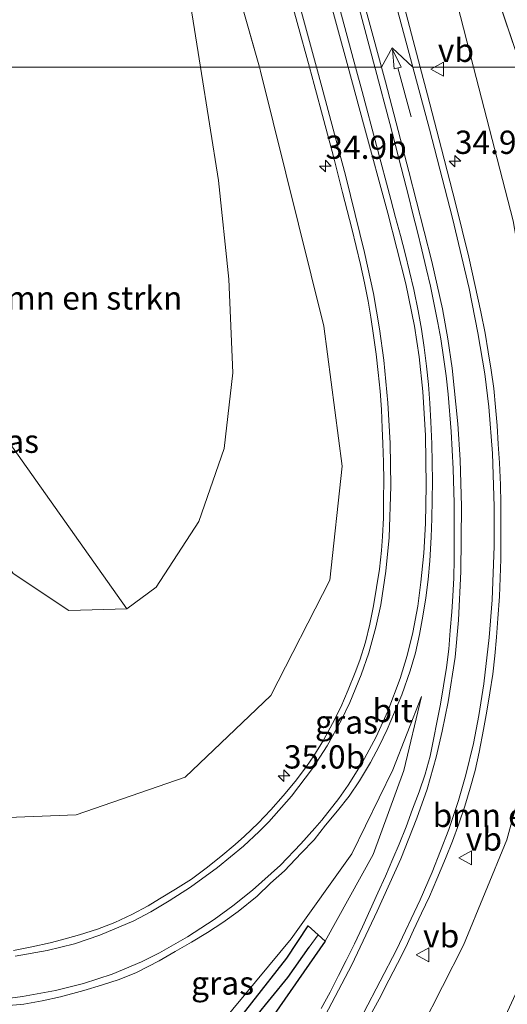
# Model space of a CAD drawing. Units: metres. Extents: x 193296 to 198163, y 543750 to 550000.
# Drawn here: x 198011 to 198064, y 543899 to 544005 of the extents above; entities that cross this region are included whole.
import ezdxf
from ezdxf.enums import TextEntityAlignment as Align

# ---------------------------------------------------------------- set-up
doc = ezdxf.new("R2010")
doc.units = ezdxf.units.M
doc.layers.get('0').update_dxf_attribs({"lineweight": 25})
for name, color, linetype, lineweight in [('B-ME-AM-KILOMETR-S-B1', 7, 'Continuous', 18), ('B-ME-GR-BOMENSTRUIKEN-GV-B6', 93, 'Continuous', 18), ('B-ME-GW-KRUINLIJN-L-B1', 93, 'Continuous', 18), ('B-ME-GW-TEENLIJN-L-B1', 93, 'Continuous', 18), ('B-ME-IE-GRASLAND-GV-B6', 93, 'Continuous', 18), ('B-ME-IE-HULPGEOMETRIE-L-B1', 53, 'Continuous', 18), ('B-ME-VH-VERH_SOORT-BITUMEN-GV-B6', 8, 'IE-TERREINAFSCHEIDING-NATUURLIJK-HOUTWAL', 18), ('B-ME-VW-MARKERING-PIJLRD750-S-B1', 7, 'Continuous', 18), ('B-ME-VW-MARKERING-STREEP-015-L-B1', 7, 'Continuous', 18), ('B-ME-VW-MEUBILAIR_WEGMEUBILAIR-VERKEERSBORD-S-B1', 8, 'Continuous', 18)]:
    doc.layers.add(name, color=color, linetype=linetype, lineweight=lineweight)
doc.layers.add('B-ME-GW-INSTEEKWATERGANG-L-B1', color=10, linetype='Continuous')
doc.layers.add('B-ME-GW-WATERGANG-GREPPEL-L-B1', color=10, linetype='Continuous')
doc.styles.add('NLCS-ISO', font='NLCS-ISO.TTF')
doc.linetypes.add('IE-TERREINAFSCHEIDING-NATUURLIJK-HOUTWAL', pattern='A,7,-1.5,[67,NLCS.SHX,S=0.75,R=45,X=0,Y=0],-1.5,7,-1.5,[70,NLCS.SHX,S=0.75,R=0,X=0,Y=0],-1.5', length=20)

# ---------------------------------------------------------------- blocks, each defined once
blk = doc.blocks.new('hecto')
for p, q in [((0, 0.625), (-0.625, 0)), ((0, -0.625), (0, 0.625)), ((-0.625, 0), (0.625, 0)), ((0.625, 0), (0, -0.625))]:
    blk.add_line(p, q)
blk = doc.blocks.new('pijl')
for p, q in [((0, 0, 0.1), (5.45, 0, 0.1)), ((7.5, 0, 0.1), (5.45, 0.375, 0.1)), ((5.45, 0.375, 0.1), (5.45, -0.375, 0.1)), ((5.45, -0.375, 0.1), (7.5, 0, 0.1))]:
    blk.add_line(p, q)
blk = doc.blocks.new('verkeersbord')
for p, q in [((0, 0.75), (-0.75, -0.625)), ((0.75, -0.625), (0, 0.75)), ((-0.75, -0.625), (0.75, -0.625))]:
    blk.add_line(p, q)

msp = doc.modelspace()

# ---------------------------------------------------------------- linework, layer by layer
at = {"layer": 'B-ME-GR-BOMENSTRUIKEN-GV-B6'}
for points in [[(198027.989, 544016.429, 0.287), (198030.596, 543999.998, 0.331), (197992.21, 543999.998, 0.85), (197980.202, 544041.024, 0.82), (197970.256, 544069.738, 0.877), (197964.686, 544080.216, 0.827), (197949.284, 544102.322, 0.857), (197965.48, 544109.426, 0.587), (198024.357, 544022.415, 0.417), (198027.989, 544016.429, 0.287)], [(197992.21, 543999.998, 0.85), (198030.596, 543999.998, 0.331), (198032.53, 543987.807, 0.363), (198033.668, 543977.205, 0.417), (198034.1, 543967.127, 0.6), (198033.141, 543958.996, 0.74), (198030.422, 543951.165, 0.837), (198025.86, 543944.127, 0.857), (198022.709, 543941.796, 0.927), (197997.051, 543977.978, 1.753), (197993.36, 543996.069, 0.853), (197992.21, 543999.998, 0.85)], [(198059.402, 543890.73, 0.49), (198054.363, 543896.755, 3.003), (198058.88, 543905.659, 3.033), (198063.507, 543916.978, 2.97), (198067.518, 543931.706, 2.98), (198068.24, 543949.126, 2.907), (198067.805, 543956.426, 2.907), (198076.396, 543944.982, 0.207), (198075.933, 543936.781, 0.207), (198074.25, 543925.229, 0.403), (198069.816, 543912.022, 0.46), (198063.145, 543897.61, 0.48), (198059.402, 543890.73, 0.49)]]:
    msp.add_polyline3d(points, dxfattribs=at)
at = {"layer": 'B-ME-GW-INSTEEKWATERGANG-L-B1'}
msp.add_polyline3d([(198012.661, 543870.782, 2.942), (198025.892, 543886.309, 2.898), (198032.361, 543894.675, 2.906), (198039.895, 543904.262, 3.022), (198042.181, 543907.726, 3.034), (198043.253, 543906.762, 2.94), (198044.003, 543906.087, 2.874), (198037.961, 543897.395, 2.719), (198030.192, 543886.614, 2.603), (198021.645, 543875.668, 2.735), (198015.918, 543868.361, 2.687)], dxfattribs=at)
at = {"layer": 'B-ME-GW-KRUINLIJN-L-B1'}
msp.add_line((198021.277, 544055.189, 0.783), (198036.938, 544000.001, 1.63), dxfattribs=at)
for points in [[(198049.722, 544045.076, 0.58), (198057.454, 544009.653, 1.463), (198059.944, 543999.998, 1.732)], [(197952.399, 543999.998, 6.579), (197954.907, 543985.702, 6.35), (197962.621, 543956.089, 5.53), (197973.067, 543938.654, 5.02), (197988.711, 543923.532, 4.29), (198003.474, 543919.121, 3.683), (198017.247, 543919.667, 3.453), (198028.975, 543923.691, 3.113), (198038.183, 543932.478, 2.93), (198044.489, 543944.881, 2.757), (198045.825, 543957.127, 2.503), (198043.872, 543972.144, 2.2), (198037.065, 543999.554, 1.637), (198036.938, 544000.001, 1.63)], [(198029.213, 543859.245, 2.823), (198031.658, 543862.46, 2.847), (198042.278, 543876.323, 2.877), (198051.398, 543890.91, 3.003), (198054.363, 543896.755, 3.003), (198058.88, 543905.659, 3.033), (198063.507, 543916.978, 2.97), (198067.518, 543931.706, 2.98), (198068.24, 543949.126, 2.907), (198067.805, 543956.426, 2.907), (198067.235, 543965.983, 2.603), (198064.205, 543983.48, 2.193), (198059.944, 543999.998, 1.732)], [(198054.345, 543932.379, 3.198), (198051.289, 543924.49, 3.221), (198046.863, 543915.46, 3.297), (198040.367, 543906.342, 3.313), (198011.62, 543871.688, 3.154)]]:
    msp.add_polyline3d(points, dxfattribs=at)
at = {"layer": 'B-ME-GW-TEENLIJN-L-B1'}
msp.add_line((198049.722, 544045.076, 0.58), (198065.058, 543999.998, 0.292), dxfattribs=at)
for points in [[(198021.277, 544055.189, 0.783), (198027.989, 544016.429, 0.287), (198030.596, 543999.998, 0.331)], [(198030.596, 543999.998, 0.331), (198032.53, 543987.807, 0.363), (198033.668, 543977.205, 0.417), (198034.1, 543967.127, 0.6), (198033.141, 543958.996, 0.74), (198030.422, 543951.165, 0.837), (198025.86, 543944.127, 0.857), (198022.709, 543941.796, 0.927), (198016.465, 543941.614, 0.963), (198010.477, 543945.598, 1.023), (198004.502, 543954.787, 1.023), (197999.242, 543966.172, 0.997), (197997.051, 543977.978, 1.753), (197993.36, 543996.069, 0.853), (197992.21, 543999.998, 0.85)], [(198054.345, 543932.379, 3.198), (198052.456, 543924.409, 2.95), (198049.163, 543915.396, 2.858), (198044.003, 543906.087, 2.874)]]:
    msp.add_polyline3d(points, dxfattribs=at)
at = {"layer": 'B-ME-GW-WATERGANG-GREPPEL-L-B1'}
msp.add_polyline3d([(198014.5, 543869.235, 2.212), (198023.586, 543880.6, 2.276), (198029.282, 543888.04, 2.272), (198034.739, 543895.73, 2.411), (198039.998, 543902.163, 2.555), (198042.281, 543905.431, 2.559)], dxfattribs=at)
at = {"layer": 'B-ME-IE-GRASLAND-GV-B6'}
for points in [[(198005.1595, 544124.3266, 1.27), (198005.28, 544123.893, 1.37), (198007.3146, 544124.4584, 1.3875), (198008.0995, 544122.0092, 1.3875), (198008.528, 544122.1465, 1.2875), (198012.6129, 544107.7154, 1.1825), (198018.2455, 544088.2634, 1.1388), (198024.7702, 544064.2247, 1.13), (198031.3119, 544040.1935, 1.235), (198038.3278, 544014.3999, 1.7075), (198042.331, 544000, 1.857), (198036.938, 544000.001, 1.63), (198021.277, 544055.189, 0.783), (198027.989, 544016.429, 0.287), (198024.357, 544022.415, 0.417), (197965.48, 544109.426, 0.587), (197949.284, 544102.322, 0.857), (197945.98, 544105.625, 0.833), (197941.832, 544107.902, 0.933), (197937.685, 544108.209, 0.987), (197932.923, 544106.952, 1.18)], [(198015.6034, 544124.6292, 1.3417), (198019.2183, 544111.0006, 1.263), (198024.4024, 544091.6703, 1.2455), (198030.7104, 544068.203, 1.2455), (198037.1365, 544045.1068, 1.3942), (198044.0104, 544020.1011, 1.7267), (198049.333, 543999.999, 2.018), (198047.251, 544000, 2.001), (198042.111, 544019.1647, 1.8085), (198037.3711, 544036.4526, 1.6073), (198031.8302, 544056.6774, 1.336), (198026.2715, 544077.2165, 1.2485), (198020.8772, 544096.9714, 1.2748), (198016.2487, 544114.4465, 1.336), (198013.2676, 544124.0862, 1.3417), (198013.5889, 544124.072, 1.3417), (198014.049, 544124.0093, 1.3417), (198014.7202, 544124.021, 1.3417), (198015.2426, 544124.2443, 1.3417), (198015.6034, 544124.6292, 1.3417)], [(198038.524, 544098.021, 0.472), (198044.05, 544080.86, 0.36), (198051.489, 544056.574, 0.356), (198058.015, 544036.229, 0.34), (198062.286, 544022.259, 0.3), (198067.127, 544006.036, 0.26), (198069.043, 544000.002, 0.235), (198065.058, 543999.998, 0.292), (198049.722, 544045.076, 0.58), (198057.454, 544009.653, 1.463), (198059.944, 543999.998, 1.732), (198054.192, 543999.999, 2.139), (198047.7837, 544024.4413, 1.6928), (198041.4578, 544047.6607, 1.3428), (198034.6832, 544072.0934, 1.229), (198028.1198, 544096.0693, 1.1153)], [(198027.989, 544016.429, 0.287), (198021.277, 544055.189, 0.783), (198036.938, 544000.001, 1.63), (198030.596, 543999.998, 0.331), (198027.989, 544016.429, 0.287)], [(198059.944, 543999.998, 1.732), (198057.454, 544009.653, 1.463), (198049.722, 544045.076, 0.58), (198065.058, 543999.998, 0.292), (198059.944, 543999.998, 1.732)], [(198003.474, 543919.121, 3.683), (198017.247, 543919.667, 3.453), (198028.975, 543923.691, 3.113), (198038.183, 543932.478, 2.93), (198044.489, 543944.881, 2.757), (198045.825, 543957.127, 2.503), (198043.872, 543972.144, 2.2), (198037.065, 543999.554, 1.637), (198036.938, 544000.001, 1.63), (198042.331, 544000, 1.857)], [(198010.477, 543945.598, 1.023), (198016.465, 543941.614, 0.963), (198022.709, 543941.796, 0.927), (198025.86, 543944.127, 0.857), (198030.422, 543951.165, 0.837), (198033.141, 543958.996, 0.74), (198034.1, 543967.127, 0.6), (198033.668, 543977.205, 0.417), (198032.53, 543987.807, 0.363), (198030.596, 543999.998, 0.331), (198036.938, 544000.001, 1.63), (198037.065, 543999.554, 1.637), (198043.872, 543972.144, 2.2), (198045.825, 543957.127, 2.503), (198044.489, 543944.881, 2.757), (198038.183, 543932.478, 2.93), (198028.975, 543923.691, 3.113), (198017.247, 543919.667, 3.453), (198003.474, 543919.121, 3.683)], [(198009.637, 543899.133, 4.579), (198011.632, 543899.327, 4.543), (198013.6, 543899.685, 4.484), (198015.56, 543900.094, 4.458), (198018.065, 543900.764, 4.405), (198019.977, 543901.352, 4.37), (198021.878, 543901.975, 4.321), (198023.733, 543902.73, 4.284), (198026.173, 543903.964, 4.235), (198027.896, 543904.98, 4.163), (198029.631, 543905.973, 4.145), (198031.35, 543906.997, 4.097), (198033.025, 543908.093, 4.067), (198034.655, 543909.263, 4.004), (198036.683, 543910.92, 3.972), (198038.133, 543912.301, 3.946), (198039.616, 543913.642, 3.909), (198041.425, 543915.528, 3.88), (198042.808, 543916.985, 3.819), (198044.044, 543918.557, 3.8), (198045.342, 543920.081, 3.739), (198046.572, 543921.658, 3.701), (198047.705, 543923.311, 3.657), (198048.86, 543925.274, 3.609), (198049.802, 543927.041, 3.575), (198050.672, 543928.841, 3.539), (198051.452, 543930.685, 3.498), (198052.225, 543932.533, 3.462), (198053.15, 543935.139, 3.414), (198053.692, 543937.068, 3.375), (198054.128, 543939.021, 3.34), (198054.51, 543940.983, 3.307), (198054.801, 543942.967, 3.264), (198055.054, 543944.957, 3.214), (198055.257, 543946.959, 3.168), (198055.406, 543949.501, 3.116), (198055.459, 543951.501, 3.069), (198055.509, 543953.501, 3.02), (198055.527, 543955.501, 2.977), (198055.482, 543957.502, 2.926), (198055.448, 543959.501, 2.876), (198055.337, 543961.881, 2.807), (198055.249, 543963.887, 2.756), (198055.099, 543965.885, 2.701), (198054.882, 543967.874, 2.658), (198054.626, 543969.858, 2.618), (198054.344, 543971.837, 2.572), (198054.004, 543973.81, 2.527), (198053.535, 543976.087, 2.48), (198053.074, 543978.033, 2.433), (198052.583, 543979.972, 2.391), (198052.08, 543981.908, 2.344), (198051.571, 543983.842, 2.298), (198051.055, 543985.775, 2.26), (198049.51, 543991.573, 2.152), (198047.964, 543997.371, 2.052), (198047.251, 544000, 2.001), (198049.333, 543999.999, 2.018)], [(198042.331, 544000, 1.857), (198042.836, 543998.136, 1.893), (198044.887, 543990.404, 2.022), (198045.864, 543986.525, 2.089), (198046.862, 543982.651, 2.169), (198047.812, 543978.765, 2.256), (198048.23, 543976.808, 2.296), (198048.623, 543974.844, 2.347), (198048.916, 543973.126, 2.387), (198049.208, 543971.147, 2.429), (198049.479, 543969.166, 2.475), (198049.709, 543967.178, 2.519), (198049.918, 543965.189, 2.564), (198050.052, 543963.188, 2.6), (198050.143, 543961.183, 2.64), (198050.21, 543959.559, 2.675), (198050.261, 543957.559, 2.715), (198050.294, 543955.558, 2.762), (198050.285, 543953.558, 2.807), (198050.265, 543951.558, 2.852), (198050.154, 543949.559, 2.901), (198050.052, 543948.063, 2.931), (198049.823, 543946.067, 2.973), (198049.532, 543944.085, 3.019), (198049.195, 543942.111, 3.062), (198048.791, 543940.153, 3.104), (198048.328, 543938.206, 3.141), (198047.74, 543936.287, 3.176), (198047.232, 543934.935, 3.2), (198046.477, 543933.078, 3.241), (198045.693, 543931.236, 3.288), (198044.791, 543929.451, 3.331), (198043.826, 543927.695, 3.379), (198042.784, 543925.977, 3.424), (198041.991, 543924.844, 3.449), (198040.787, 543923.243, 3.487), (198039.506, 543921.707, 3.527), (198038.182, 543920.207, 3.568), (198036.816, 543918.743, 3.63), (198035.346, 543917.368, 3.645), (198034.335, 543916.473, 3.655), (198032.812, 543915.165, 3.695), (198031.235, 543913.932, 3.755), (198029.63, 543912.737, 3.8), (198027.941, 543911.661, 3.837), (198026.217, 543910.634, 3.881), (198024.989, 543909.894, 3.916), (198023.221, 543908.941, 3.968), (198021.405, 543908.1, 4.018), (198019.544, 543907.367, 4.07), (198017.628, 543906.761, 4.114), (198015.681, 543906.23, 4.156), (198014.46, 543905.896, 4.184), (198012.502, 543905.459, 4.225), (198010.534, 543905.095, 4.259)], [(198049.333, 543999.999, 2.018), (198049.406, 543999.717, 2.024), (198050.945, 543993.918, 2.159), (198052.446, 543988.108, 2.289), (198052.938, 543986.17, 2.337), (198053.429, 543984.231, 2.374), (198053.92, 543982.292, 2.412), (198054.396, 543980.35, 2.455), (198054.861, 543978.404, 2.492), (198055.31, 543976.455, 2.534), (198055.712, 543974.493, 2.575), (198056.116, 543972.532, 2.615), (198056.419, 543970.788, 2.649), (198056.726, 543968.811, 2.685), (198056.996, 543966.83, 2.717), (198057.203, 543964.84, 2.747), (198057.541, 543960.85, 2.808), (198057.759, 543956.847, 2.865), (198057.876, 543953.136, 2.919), (198057.867, 543949.136, 2.967), (198057.873, 543947.136, 2.999), (198057.808, 543945.136, 3.017), (198057.726, 543943.137, 3.048), (198057.6, 543941.47, 3.061), (198057.431, 543939.473, 3.071), (198057.288, 543937.472, 3.09), (198057.046, 543935.487, 3.091), (198056.732, 543933.511, 3.092), (198056.383, 543931.541, 3.089), (198056.005, 543929.575, 3.087), (198055.694, 543927.916, 3.08), (198055.288, 543925.947, 3.075), (198054.744, 543924.022, 3.067), (198054.103, 543922.127, 3.059), (198053.392, 543920.254, 3.04), (198052.704, 543918.373, 3.027), (198051.952, 543916.514, 3.023), (198051.266, 543914.92, 3.013), (198050.49, 543913.076, 3.013), (198049.659, 543911.257, 3.013), (198048.822, 543909.44, 3.01), (198047.997, 543907.618, 3.018), (198047.14, 543905.811, 3.024), (198046.257, 543904.016, 3.027), (198045.452, 543902.4, 3.032), (198044.543, 543900.614, 3.037), (198043.58, 543898.86, 3.048)], [(198048.832, 543898.101, 3.212), (198049.786, 543899.86, 3.205), (198050.853, 543901.891, 3.195), (198051.766, 543903.673, 3.185), (198052.678, 543905.454, 3.175), (198053.502, 543907.277, 3.175), (198054.368, 543909.079, 3.175), (198055.207, 543910.895, 3.174), (198055.997, 543912.733, 3.176), (198056.946, 543914.948, 3.178), (198057.677, 543916.815, 3.183), (198058.378, 543918.691, 3.191), (198058.999, 543920.592, 3.194), (198059.591, 543922.503, 3.203), (198060.109, 543924.436, 3.209), (198060.562, 543926.39, 3.215), (198061.028, 543928.831, 3.222), (198061.388, 543930.799, 3.232), (198061.691, 543932.775, 3.239), (198061.997, 543934.752, 3.244), (198062.244, 543936.737, 3.24), (198062.404, 543938.736, 3.228), (198062.542, 543940.737, 3.22), (198062.731, 543943.118, 3.2), (198062.801, 543945.118, 3.183), (198062.86, 543947.117, 3.159), (198062.867, 543949.117, 3.133), (198062.884, 543951.117, 3.103), (198062.869, 543953.117, 3.077), (198062.822, 543955.118, 3.045), (198062.729, 543957.472, 3.008), (198062.603, 543959.472, 2.972), (198062.477, 543961.471, 2.939), (198062.31, 543963.466, 2.908), (198062.109, 543965.457, 2.875), (198061.838, 543967.439, 2.842), (198061.52, 543969.414, 2.805), (198061.194, 543971.389, 2.764), (198060.721, 543973.702, 2.718), (198059.429, 543979.564, 2.593), (198057.989, 543985.389, 2.481), (198056.494, 543991.2, 2.363), (198054.994, 543997.009, 2.215), (198054.192, 543999.999, 2.139), (198059.944, 543999.998, 1.732)], [(198059.944, 543999.998, 1.732), (198064.205, 543983.48, 2.193), (198067.235, 543965.983, 2.603), (198067.805, 543956.426, 2.907), (198068.24, 543949.126, 2.907), (198067.518, 543931.706, 2.98), (198063.507, 543916.978, 2.97), (198058.88, 543905.659, 3.033), (198054.363, 543896.755, 3.003)], [(198059.944, 543999.998, 1.732), (198065.058, 543999.998, 0.292), (198065.849, 543997.674, 0.277), (198071.549, 543978.402, 0.21), (198074.395, 543963.232, 0.21), (198076.396, 543944.982, 0.207), (198067.805, 543956.426, 2.907), (198067.235, 543965.983, 2.603), (198064.205, 543983.48, 2.193), (198059.944, 543999.998, 1.732)], [(197997.051, 543977.978, 1.753), (198022.709, 543941.796, 0.927), (198016.465, 543941.614, 0.963), (198010.477, 543945.598, 1.023), (198004.502, 543954.787, 1.023), (197999.242, 543966.172, 0.997), (197997.051, 543977.978, 1.753)], [(198037.961, 543897.395, 2.719), (198044.003, 543906.087, 2.874), (198049.163, 543915.396, 2.858), (198052.456, 543924.409, 2.95), (198054.345, 543932.379, 3.198), (198051.289, 543924.49, 3.221), (198046.863, 543915.46, 3.297), (198040.367, 543906.342, 3.313), (198011.62, 543871.688, 3.154)], [(198011.62, 543871.688, 3.154), (198040.367, 543906.342, 3.313), (198046.863, 543915.46, 3.297), (198051.289, 543924.49, 3.221), (198054.345, 543932.379, 3.198), (198052.456, 543924.409, 2.95), (198049.163, 543915.396, 2.858), (198044.003, 543906.087, 2.874), (198043.253, 543906.762, 2.94), (198042.181, 543907.726, 3.034), (198039.895, 543904.262, 3.022), (198032.361, 543894.675, 2.906), (198025.892, 543886.309, 2.898), (198012.661, 543870.782, 2.942), (198011.62, 543871.688, 3.154)], [(198014.5, 543869.235, 2.212), (198012.661, 543870.782, 2.942), (198025.892, 543886.309, 2.898), (198032.361, 543894.675, 2.906), (198039.895, 543904.262, 3.022), (198042.181, 543907.726, 3.034), (198043.253, 543906.762, 2.94), (198042.281, 543905.431, 2.559), (198039.998, 543902.163, 2.555), (198034.739, 543895.73, 2.411), (198029.282, 543888.04, 2.272), (198023.586, 543880.6, 2.276), (198014.5, 543869.235, 2.212)], [(198014.5, 543869.235, 2.212), (198023.586, 543880.6, 2.276), (198029.282, 543888.04, 2.272), (198034.739, 543895.73, 2.411), (198039.998, 543902.163, 2.555), (198042.281, 543905.431, 2.559), (198043.253, 543906.762, 2.94), (198044.003, 543906.087, 2.874), (198037.961, 543897.395, 2.719), (198030.192, 543886.614, 2.603), (198021.645, 543875.668, 2.735), (198015.918, 543868.361, 2.687), (198014.5, 543869.235, 2.212)]]:
    msp.add_polyline3d(points, dxfattribs=at)
at = {"layer": 'B-ME-IE-HULPGEOMETRIE-L-B1'}
msp.add_polyline3d([(197992.21, 543999.998, 0.85), (198030.596, 543999.998, 0.331), (198036.938, 544000.001, 1.63), (198042.331, 544000, 1.857), (198043.086, 544000, 1.888), (198046.477, 544000, 1.989), (198047.251, 544000, 2.001), (198049.333, 543999.999, 2.018), (198050.049, 543999.999, 2.049), (198051.202, 544002.067, 2.041), (198053.425, 543999.999, 2.131), (198054.192, 543999.999, 2.139), (198059.944, 543999.998, 1.732), (198065.058, 543999.998, 0.292)], dxfattribs=at)
at = {"layer": 'B-ME-VH-VERH_SOORT-BITUMEN-GV-B6'}
for points in [[(198020.8772, 544096.9714, 1.2748), (198026.2715, 544077.2165, 1.2485), (198031.8302, 544056.6774, 1.336), (198037.3711, 544036.4526, 1.6073), (198042.111, 544019.1647, 1.8085), (198047.251, 544000, 2.001), (198046.477, 544000, 1.989), (198043.086, 544000, 1.888), (198042.331, 544000, 1.857), (198038.3278, 544014.3999, 1.7075), (198031.3119, 544040.1935, 1.235), (198024.7702, 544064.2247, 1.13), (198018.2455, 544088.2634, 1.1388)], [(198028.1198, 544096.0693, 1.1153), (198034.6832, 544072.0934, 1.229), (198041.4578, 544047.6607, 1.3428), (198047.7837, 544024.4413, 1.6928), (198054.192, 543999.999, 2.139), (198053.425, 543999.999, 2.131), (198051.202, 544002.067, 2.041), (198050.049, 543999.999, 2.049), (198049.333, 543999.999, 2.018), (198044.0104, 544020.1011, 1.7267), (198037.1365, 544045.1068, 1.3942), (198030.7104, 544068.203, 1.2455), (198024.4024, 544091.6703, 1.2455)], [(198049.333, 543999.999, 2.018), (198050.049, 543999.999, 2.049), (198051.202, 544002.067, 2.041), (198053.425, 543999.999, 2.131), (198054.192, 543999.999, 2.139), (198054.994, 543997.009, 2.215), (198056.494, 543991.2, 2.363), (198057.989, 543985.389, 2.481), (198059.429, 543979.564, 2.593), (198060.721, 543973.702, 2.718), (198061.194, 543971.389, 2.764), (198061.52, 543969.414, 2.805), (198061.838, 543967.439, 2.842), (198062.109, 543965.457, 2.875), (198062.31, 543963.466, 2.908), (198062.477, 543961.471, 2.939), (198062.603, 543959.472, 2.972), (198062.729, 543957.472, 3.008), (198062.822, 543955.118, 3.045), (198062.869, 543953.117, 3.077), (198062.884, 543951.117, 3.103), (198062.867, 543949.117, 3.133), (198062.86, 543947.117, 3.159), (198062.801, 543945.118, 3.183), (198062.731, 543943.118, 3.2), (198062.542, 543940.737, 3.22), (198062.404, 543938.736, 3.228), (198062.244, 543936.737, 3.24), (198061.997, 543934.752, 3.244), (198061.691, 543932.775, 3.239), (198061.388, 543930.799, 3.232), (198061.028, 543928.831, 3.222), (198060.562, 543926.39, 3.215), (198060.109, 543924.436, 3.209), (198059.591, 543922.503, 3.203), (198058.999, 543920.592, 3.194), (198058.378, 543918.691, 3.191), (198057.677, 543916.815, 3.183), (198056.946, 543914.948, 3.178), (198055.997, 543912.733, 3.176), (198055.207, 543910.895, 3.174), (198054.368, 543909.079, 3.175), (198053.502, 543907.277, 3.175), (198052.678, 543905.454, 3.175), (198051.766, 543903.673, 3.185), (198050.853, 543901.891, 3.195), (198049.786, 543899.86, 3.205), (198048.832, 543898.101, 3.212)], [(198010.534, 543905.095, 4.259), (198012.502, 543905.459, 4.225), (198014.46, 543905.896, 4.184), (198015.681, 543906.23, 4.156), (198017.628, 543906.761, 4.114), (198019.544, 543907.367, 4.07), (198021.405, 543908.1, 4.018), (198023.221, 543908.941, 3.968), (198024.989, 543909.894, 3.916), (198026.217, 543910.634, 3.881), (198027.941, 543911.661, 3.837), (198029.63, 543912.737, 3.8), (198031.235, 543913.932, 3.755), (198032.812, 543915.165, 3.695), (198034.335, 543916.473, 3.655), (198035.346, 543917.368, 3.645), (198036.816, 543918.743, 3.63), (198038.182, 543920.207, 3.568), (198039.506, 543921.707, 3.527), (198040.787, 543923.243, 3.487), (198041.991, 543924.844, 3.449), (198042.784, 543925.977, 3.424), (198043.826, 543927.695, 3.379), (198044.791, 543929.451, 3.331), (198045.693, 543931.236, 3.288), (198046.477, 543933.078, 3.241), (198047.232, 543934.935, 3.2), (198047.74, 543936.287, 3.176), (198048.328, 543938.206, 3.141), (198048.791, 543940.153, 3.104), (198049.195, 543942.111, 3.062), (198049.532, 543944.085, 3.019), (198049.823, 543946.067, 2.973), (198050.052, 543948.063, 2.931), (198050.154, 543949.559, 2.901), (198050.265, 543951.558, 2.852), (198050.285, 543953.558, 2.807), (198050.294, 543955.558, 2.762), (198050.261, 543957.559, 2.715), (198050.21, 543959.559, 2.675), (198050.143, 543961.183, 2.64), (198050.052, 543963.188, 2.6), (198049.918, 543965.189, 2.564), (198049.709, 543967.178, 2.519), (198049.479, 543969.166, 2.475), (198049.208, 543971.147, 2.429), (198048.916, 543973.126, 2.387), (198048.623, 543974.844, 2.347), (198048.23, 543976.808, 2.296), (198047.812, 543978.765, 2.256), (198046.862, 543982.651, 2.169), (198045.864, 543986.525, 2.089), (198044.887, 543990.404, 2.022), (198042.836, 543998.136, 1.893), (198042.331, 544000, 1.857), (198043.086, 544000, 1.888), (198046.477, 544000, 1.989), (198047.251, 544000, 2.001), (198047.964, 543997.371, 2.052), (198049.51, 543991.573, 2.152), (198051.055, 543985.775, 2.26), (198051.571, 543983.842, 2.298), (198052.08, 543981.908, 2.344), (198052.583, 543979.972, 2.391), (198053.074, 543978.033, 2.433), (198053.535, 543976.087, 2.48), (198054.004, 543973.81, 2.527), (198054.344, 543971.837, 2.572), (198054.626, 543969.858, 2.618), (198054.882, 543967.874, 2.658), (198055.099, 543965.885, 2.701), (198055.249, 543963.887, 2.756), (198055.337, 543961.881, 2.807), (198055.448, 543959.501, 2.876), (198055.482, 543957.502, 2.926), (198055.527, 543955.501, 2.977), (198055.509, 543953.501, 3.02), (198055.459, 543951.501, 3.069), (198055.406, 543949.501, 3.116), (198055.257, 543946.959, 3.168), (198055.054, 543944.957, 3.214), (198054.801, 543942.967, 3.264), (198054.51, 543940.983, 3.307), (198054.128, 543939.021, 3.34), (198053.692, 543937.068, 3.375), (198053.15, 543935.139, 3.414), (198052.225, 543932.533, 3.462), (198051.452, 543930.685, 3.498), (198050.672, 543928.841, 3.539), (198049.802, 543927.041, 3.575), (198048.86, 543925.274, 3.609), (198047.705, 543923.311, 3.657), (198046.572, 543921.658, 3.701), (198045.342, 543920.081, 3.739), (198044.044, 543918.557, 3.8), (198042.808, 543916.985, 3.819), (198041.425, 543915.528, 3.88), (198039.616, 543913.642, 3.909), (198038.133, 543912.301, 3.946), (198036.683, 543910.92, 3.972), (198034.655, 543909.263, 4.004)], [(198043.58, 543898.86, 3.048), (198044.543, 543900.614, 3.037), (198045.452, 543902.4, 3.032), (198046.257, 543904.016, 3.027), (198047.14, 543905.811, 3.024), (198047.997, 543907.618, 3.018), (198048.822, 543909.44, 3.01), (198049.659, 543911.257, 3.013), (198050.49, 543913.076, 3.013), (198051.266, 543914.92, 3.013), (198051.952, 543916.514, 3.023), (198052.704, 543918.373, 3.027), (198053.392, 543920.254, 3.04), (198054.103, 543922.127, 3.059), (198054.744, 543924.022, 3.067), (198055.288, 543925.947, 3.075), (198055.694, 543927.916, 3.08), (198056.005, 543929.575, 3.087), (198056.383, 543931.541, 3.089), (198056.732, 543933.511, 3.092), (198057.046, 543935.487, 3.091), (198057.288, 543937.472, 3.09), (198057.431, 543939.473, 3.071), (198057.6, 543941.47, 3.061), (198057.726, 543943.137, 3.048), (198057.808, 543945.136, 3.017), (198057.873, 543947.136, 2.999), (198057.867, 543949.136, 2.967), (198057.876, 543953.136, 2.919), (198057.759, 543956.847, 2.865), (198057.541, 543960.85, 2.808), (198057.203, 543964.84, 2.747), (198056.996, 543966.83, 2.717), (198056.726, 543968.811, 2.685), (198056.419, 543970.788, 2.649), (198056.116, 543972.532, 2.615), (198055.712, 543974.493, 2.575), (198055.31, 543976.455, 2.534), (198054.861, 543978.404, 2.492), (198054.396, 543980.35, 2.455), (198053.92, 543982.292, 2.412), (198053.429, 543984.231, 2.374), (198052.938, 543986.17, 2.337), (198052.446, 543988.108, 2.289), (198050.945, 543993.918, 2.159), (198049.406, 543999.717, 2.024), (198049.333, 543999.999, 2.018)], [(198034.655, 543909.263, 4.004), (198033.025, 543908.093, 4.067), (198031.35, 543906.997, 4.097), (198029.631, 543905.973, 4.145), (198027.896, 543904.98, 4.163), (198026.173, 543903.964, 4.235), (198023.733, 543902.73, 4.284), (198021.878, 543901.975, 4.321), (198019.977, 543901.352, 4.37), (198018.065, 543900.764, 4.405), (198015.56, 543900.094, 4.458), (198013.6, 543899.685, 4.484), (198011.632, 543899.327, 4.543), (198009.637, 543899.133, 4.579)]]:
    msp.add_polyline3d(points, dxfattribs=at)
at = {"layer": 'B-ME-VW-MARKERING-STREEP-015-L-B1'}
for points in [[(198015.6538, 544127.2022, 1.4028), (198020.5448, 544108.6298, 1.3678), (198026.4897, 544086.5009, 1.324), (198033.402, 544061.1452, 1.3153), (198039.6763, 544038.1092, 1.5428), (198045.5149, 544016.7475, 1.8403), (198050.049, 543999.999, 2.049)], [(198053.425, 543999.999, 2.131), (198045.8513, 544028.1057, 1.7373), (198038.3393, 544055.8118, 1.3785), (198031.392, 544081.6182, 1.2998), (198025.1655, 544104.4568, 1.3085), (198021.463, 544119.0228, 1.3435), (198020.4368, 544123.3112, 1.396), (198019.5214, 544127.6642, 1.3785)], [(198046.477, 544000, 1.989), (198039.9381, 544023.9717, 1.7003), (198034.3198, 544044.6624, 1.4728), (198028.8036, 544064.9437, 1.3065), (198022.5045, 544087.9678, 1.2715), (198016.7978, 544108.6796, 1.3765), (198012.0568, 544126.0746, 1.4028)], [(198008.1759, 544125.0632, 1.3173), (198015.0895, 544101.9378, 1.1948), (198020.9966, 544080.5643, 1.2035), (198027.3365, 544057.5375, 1.221), (198033.0904, 544036.3754, 1.4398), (198039.9383, 544011.4539, 1.7635), (198043.086, 544000, 1.888)], [(198046.477, 544000, 1.989), (198048.131, 543993.899, 2.103), (198050.731, 543984.281, 2.277), (198052.673, 543976.689, 2.452), (198053.587, 543972.142, 2.556), (198054.086, 543968.87, 2.628), (198054.506, 543965.145, 2.712), (198054.765, 543960.416, 2.832), (198054.847, 543955.033, 2.968), (198054.769, 543950.956, 3.062), (198054.591, 543947.781, 3.134), (198054.294, 543944.666, 3.203), (198053.94, 543942.075, 3.259), (198053.423, 543939.26, 3.315), (198052.802, 543936.76, 3.36), (198052.051, 543934.306, 3.409), (198050.734, 543930.787, 3.48), (198049.477, 543928.036, 3.538), (198047.969, 543925.246, 3.599), (198046.476, 543922.855, 3.657), (198045.474, 543921.405, 3.694), (198043.633, 543919.069, 3.734), (198042.904, 543918.226, 3.756), (198041.399, 543916.541, 3.826), (198039.187, 543914.257, 3.882), (198036.201, 543911.553, 3.939), (198034.099, 543909.862, 3.977), (198032.065, 543908.402, 4.025), (198029.218, 543906.535, 4.077), (198026.204, 543904.821, 4.182), (198024.27, 543903.864, 4.25), (198021.135, 543902.553, 4.318), (198018.047, 543901.533, 4.379), (198015.032, 543900.776, 4.44), (198011.484, 543900.125, 4.512), (198009.044, 543899.822, 4.564)], [(198043.086, 544000, 1.888), (198043.662, 543997.887, 1.928), (198046.238, 543988.225, 2.094), (198048.232, 543980.072, 2.255), (198049.195, 543975.675, 2.355), (198049.845, 543971.886, 2.447), (198050.294, 543968.511, 2.522), (198050.731, 543963.938, 2.617), (198050.985, 543959.584, 2.713), (198051.06, 543954.959, 2.813), (198050.867, 543949.448, 2.94), (198050.524, 543945.848, 3.019), (198049.968, 543942.205, 3.095), (198049.457, 543939.805, 3.143), (198048.693, 543937.065, 3.195), (198047.875, 543934.695, 3.241), (198046.642, 543931.72, 3.306), (198045.771, 543929.875, 3.35), (198044.226, 543927.075, 3.419), (198042.627, 543924.625, 3.482), (198040.398, 543921.651, 3.558), (198037.959, 543918.904, 3.62), (198036.904, 543917.87, 3.611), (198035.213, 543916.283, 3.706), (198032.428, 543913.982, 3.768), (198029.553, 543911.886, 3.845), (198027.254, 543910.414, 3.905), (198025.259, 543909.235, 3.958), (198023.437, 543908.274, 4.01), (198019.793, 543906.727, 4.106), (198017.078, 543905.81, 4.174), (198014.15, 543905.078, 4.235), (198010.695, 543904.454, 4.298)], [(198048.17, 543898.427, 3.197), (198051.682, 543905.158, 3.17), (198054.219, 543910.51, 3.161), (198055.506, 543913.494, 3.162), (198057.278, 543918.095, 3.176), (198058.32, 543921.178, 3.185), (198059.127, 543923.961, 3.193), (198059.927, 543927.321, 3.206), (198060.518, 543930.338, 3.217), (198061.044, 543933.725, 3.228), (198061.638, 543938.7, 3.216), (198061.926, 543942.754, 3.189), (198062.161, 543948.513, 3.127), (198062.164, 543952.786, 3.069), (198061.995, 543958.481, 2.984), (198061.587, 543963.498, 2.903), (198061.147, 543967.023, 2.84), (198060.417, 543971.457, 2.753), (198059.455, 543976.212, 2.652), (198057.675, 543983.743, 2.508), (198055.198, 543993.336, 2.302), (198053.425, 543999.999, 2.131)], [(198052.119, 543914.926, 3.049), (198053.863, 543919.281, 3.07), (198054.955, 543922.429, 3.091), (198055.918, 543925.847, 3.104), (198056.587, 543928.632, 3.112), (198057.203, 543931.78, 3.119), (198057.951, 543936.602, 3.119), (198058.317, 543940.586, 3.096), (198058.59, 543945.797, 3.043), (198058.648, 543952.777, 2.953), (198058.493, 543957.79, 2.882), (198058.237, 543961.654, 2.828), (198057.635, 543967.639, 2.733), (198057.187, 543970.806, 2.677), (198056.602, 543974.014, 2.613), (198055.456, 543979.121, 2.511), (198052.998, 543988.781, 2.305), (198050.472, 543998.412, 2.084), (198050.049, 543999.999, 2.049)], [(198020.946, 543864.913, 3.05), (198022.385, 543866.775, 3.058), (198028.46, 543874.692, 3.103), (198033.462, 543881.55, 3.125), (198036.778, 543886.383, 3.117), (198041.027, 543893.002, 3.107), (198044.002, 543898.109, 3.083), (198046.855, 543903.55, 3.058), (198049.594, 543909.295, 3.046), (198052.119, 543914.926, 3.049)]]:
    msp.add_polyline3d(points, dxfattribs=at)

# ---------------------------------------------------------------- block references
at = {"layer": 'B-ME-AM-KILOMETR-S-B1', "rotation": 90}
for p in [(198044.0325, 543989.352, 2.4163), (198057.9364, 543989.8834, 2.5038), (198039.571, 543923.848, 3.467)]:
    msp.add_blockref('hecto', p, dxfattribs=at)
at = {"layer": 'B-ME-VW-MARKERING-PIJLRD750-S-B1', "rotation": 105.3999999999999}
msp.add_blockref('pijl', (198053.241, 543994.646, 2.223), dxfattribs=at)
at = {"layer": 'B-ME-VW-MEUBILAIR_WEGMEUBILAIR-VERKEERSBORD-S-B1', "rotation": 90}
for p in [(198056.1043, 543999.7675, 2.1642), (198059.1116, 543915.0275, 2.9485), (198054.5197, 543904.6266, 3.0192)]:
    msp.add_blockref('verkeersbord', p, dxfattribs=at)

# ---------------------------------------------------------------- texts
at = {"layer": 'B-ME-AM-KILOMETR-S-B1', "ltscale": 0.2, "style": 'NLCS-ISO'}
for s, p in [('34.9b', (198044.0325, 543989.352, 2.4163)), ('34.9b', (198057.9364, 543989.8834, 2.5038)), ('35.0b', (198039.571, 543923.848, 3.467))]:
    msp.add_text(s, height=2.5, dxfattribs=at).set_placement(p, align=Align.BOTTOM_LEFT)
at = {"layer": 'B-ME-GR-BOMENSTRUIKEN-GV-B6', "ltscale": 0.2, "style": 'NLCS-ISO'}
for p in [(198018.1547, 543975.1887), (198066.0505, 543919.5949)]:
    msp.add_text('bmn en strkn', height=2.5, dxfattribs=at).set_placement(p, align=Align.MIDDLE_CENTER)
at = {"layer": 'B-ME-IE-GRASLAND-GV-B6', "ltscale": 0.2, "style": 'NLCS-ISO'}
for p in [(198009.88, 543959.796), (198046.2885, 543929.622), (198032.9825, 543901.5805)]:
    msp.add_text('gras', height=2.5, dxfattribs=at).set_placement(p, align=Align.MIDDLE_CENTER)
at = {"layer": 'B-ME-VH-VERH_SOORT-BITUMEN-GV-B6', "ltscale": 0.2, "style": 'NLCS-ISO'}
msp.add_text('bit', height=2.5, dxfattribs=at).set_placement((198051.2536, 543930.8582), align=Align.MIDDLE_CENTER)
at = {"layer": 'B-ME-VW-MEUBILAIR_WEGMEUBILAIR-VERKEERSBORD-S-B1', "ltscale": 0.2, "style": 'NLCS-ISO'}
for p in [(198056.1043, 543999.7675, 2.1642), (198059.1116, 543915.0275, 2.9485), (198054.5197, 543904.6266, 3.0192)]:
    msp.add_text('vb', height=2.5, dxfattribs=at).set_placement(p, align=Align.BOTTOM_LEFT)

doc.saveas('drawing.dxf')
